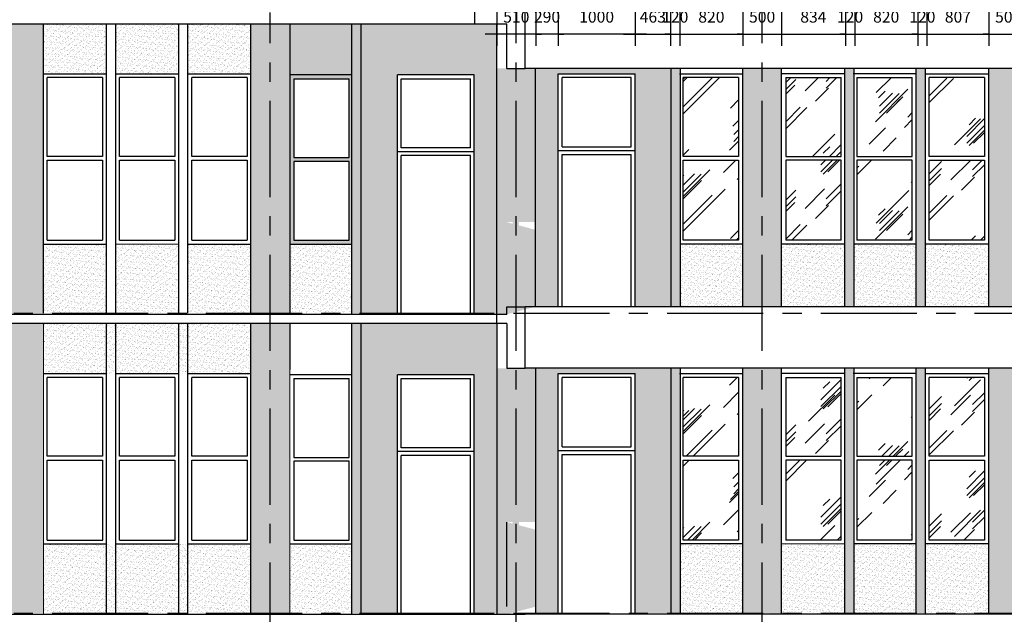
# Model space of a CAD drawing. Extents: x 5594612 to 6719620, y 267000 to 514200.
# Drawn here: x 6269952 to 6282760, y 325589 to 333321 of the extents above; entities that cross this region are included whole.
import ezdxf

# ---------------------------------------------------------------- set-up
doc = ezdxf.new("R2010")
doc.units = 0
doc.header["$LTSCALE"] = 1000
doc.header["$MEASUREMENT"] = 0
doc.linetypes.add('CENTER', pattern=[2, 1.25, -0.25, 0.25, -0.25])
doc.linetypes.add('DOTE', pattern=[2.42, 2, -0.2, 0.02, -0.2])
doc.layers.get('Defpoints').update_dxf_attribs({"linetype": 'CONTINUOUS'})
for name, color, linetype in [('DOTE', 1, 'DOTE'), ('HID1', 252, 'CONTINUOUS'), ('WALL', 7, 'CONTINUOUS'), ('WALLA', 2, 'CONTINUOUS'), ('XX', 15, 'CONTINUOUS'), ('可见线1', 2, 'CONTINUOUS'), ('可见线2', 2, 'CONTINUOUS')]:
    doc.layers.add(name, color=color, linetype=linetype)
doc.layers.add('PUB_HATCH', color=37, linetype='CONTINUOUS', lineweight=9)
doc.styles.add('Huarun_ziti', font='GBXWXT.shx', dxfattribs={"width": 0.7, "bigfont": 'GBHZFS.shx'})
doc.dimstyles.new('DIMN150', dxfattribs={"dimscale": 150, "dimtxt": 1, "dimasz": 0.5, "dimexe": 1, "dimexo": 0, "dimgap": 1, "dimtad": 1, "dimdec": 0, "dimzin": 0, "dimdsep": 46, "dimtxsty": 'Huarun_ziti', "dimblk": 'NONE', "dimcen": 0, "dimdle": 1, "dimclrt": 7, "dimazin": 0, "dimtfac": 1, "dimtdec": 0, "dimtix": 1, "dimtmove": 2, "dimatfit": 3, "dimfxl": 0, "dimtvp": 1, "dimtolj": 1, "dimtzin": 0, "dimarcsym": 0})
pattern_1 = [(142.5, (10569659.783, 455041.175), (1.88980074, 57.80471307), [0, -45.6, 0, -51, 0, -48.75]), (172.5, (10569659.78, 455041.175), (-53.0933012, 84.664382), [0, -24.6, 0, -41.1, 0, -15.75]), (212.5, (10569696.683, 455041.175), (-93.42425585, 0.1697716), [0, -15, 0, -54, 0, -70.5]), (222.5, (10569696.68, 455041.175), (-90.1837981, 26.330267), [0, -7.5, 0, -35.4, 0, -40.5])]
pattern_2 = [(45, (120, 60), (0, 1527.35065), [600, -360, 600, -360, 240, -523.28157]), (45, (90, 90), (0, 1527.35065), [480, -600, 360, -360, 420, -463.28157]), (45, (90, 180), (0, 1527.35065), [360, -720, 240, -360, 540, -463.28157]), (45, (180, 90), (0, 1527.35065), [360, -720, 300, -1303.2815]), (45, (270, 180), (0, 1527.35065), [180, -900, 120, -1483.2815]), (45, (120, 330), (0, 1527.35065), [120, -900, 120, -480, 300, -763.28157]), (45, (660, 240), (0, 1527.35065), [600, -900, 720, -475.28157]), (45, (660, 150), (0, 1527.35065), [840, -600, 900, -355.28157]), (45, (810, 270), (0, -1697.05627), [600, -840, 480, -763.28157]), (45, (720, 450), (0, 1527.35065), [300, -1200, 360, -823.28157]), (45, (900, 360), (0, 1527.35065), [240, -1200, 240, -1003.2815])]
pattern_3 = [(142.5, (10569659.783, 455041.175), (1.88980074, 57.80471307), [0, -45.6, 0, -51, 0, -48.75]), (172.5, (10569659.78, 455041.175), (-53.0933012, 84.664382), [0, -24.6, 0, -41.1, 0, -15.75]), (212.5, (10569696.683, 455041.175), (-93.42425585, 0.1697716), [0, -15, 0, -54, 0, -70.5]), (222.5, (10569696.68, 455041.175), (-90.1837981, 26.330267), [0, -7.5, 0, -35.4, 0, -40.5])]
pattern_4 = [(142.5, (10569659.783, 458941.175), (1.88980074, 57.80471307), [0, -45.6, 0, -51, 0, -48.75]), (172.5, (10569659.78, 458941.175), (-53.0933012, 84.664382), [0, -24.6, 0, -41.1, 0, -15.75]), (212.5, (10569696.683, 458941.175), (-93.42425585, 0.1697716), [0, -15, 0, -54, 0, -70.5]), (222.5, (10569696.68, 458941.175), (-90.1837981, 26.330267), [0, -7.5, 0, -35.4, 0, -40.5])]
pattern_5 = [(142.5, (10569659.783, 458941.175), (1.88980074, 57.80471307), [0, -45.6, 0, -51, 0, -48.75]), (172.5, (10569659.78, 458941.175), (-53.0933012, 84.664382), [0, -24.6, 0, -41.1, 0, -15.75]), (212.5, (10569696.683, 458941.175), (-93.42425585, 0.1697716), [0, -15, 0, -54, 0, -70.5]), (222.5, (10569696.68, 458941.175), (-90.1837981, 26.330267), [0, -7.5, 0, -35.4, 0, -40.5])]
pattern_6 = [(142.5, (10569659.783, 455041.175), (1.88980074, 57.80471307), [0, -45.6, 0, -51, 0, -48.75]), (172.5, (10569659.78, 455041.175), (-53.0933012, 84.664382), [0, -24.6, 0, -41.1, 0, -15.75]), (212.5, (10569696.683, 455041.175), (-93.42425585, 0.1697716), [0, -15, 0, -54, 0, -70.5]), (222.5, (10569696.68, 455041.175), (-90.1837981, 26.330267), [0, -7.5, 0, -35.4, 0, -40.5])]

# ---------------------------------------------------------------- blocks, each defined once
blk = doc.blocks.new('*D7857')
at = {"layer": 'Defpoints', "color": 0}
for p in [(6277957, 333489), (6278420, 333489), (6278420, 333133)]:
    blk.add_point(p, dxfattribs=at)
at = {"layer": 'PUB_HATCH', "color": 0, "lineweight": -2}
for p, q in [((6277957, 333489), (6277957, 332983)), ((6278420, 333489), (6278420, 332983)), ((6277807, 333133), (6278570, 333133)), ((6277957, 333133), (6277882, 333133)), ((6278420, 333133), (6278495, 333133))]:
    blk.add_line(p, q, dxfattribs=at)
at = {"layer": 'PUB_HATCH', "color": 7, "insert": (6278188, 333358), "char_height": 150, "attachment_point": 5, "style": 'Huarun_ziti'}
blk.add_mtext('\\A1;463', dxfattribs=at)
blk = doc.blocks.new('_None')
blk = doc.blocks.new('*D7858')
at = {"layer": 'Defpoints', "color": 0}
for p in [(6278420, 333489), (6278540, 333489), (6278540, 333133)]:
    blk.add_point(p, dxfattribs=at)
at = {"layer": 'PUB_HATCH', "color": 0, "lineweight": -2}
for p, q in [((6278420, 333489), (6278420, 332983)), ((6278540, 333489), (6278540, 332983)), ((6278270, 333133), (6278690, 333133)), ((6278420, 333133), (6278345, 333133)), ((6278540, 333133), (6278615, 333133))]:
    blk.add_line(p, q, dxfattribs=at)
at = {"layer": 'PUB_HATCH', "color": 7, "insert": (6278480, 333358), "char_height": 150, "attachment_point": 5, "style": 'Huarun_ziti'}
blk.add_mtext('\\A1;120', dxfattribs=at)
blk = doc.blocks.new('*D7859')
at = {"layer": 'Defpoints', "color": 0}
for p in [(6278540, 333489), (6279360, 333489), (6279360, 333133)]:
    blk.add_point(p, dxfattribs=at)
at = {"layer": 'PUB_HATCH', "color": 0, "lineweight": -2}
for p, q in [((6278540, 333489), (6278540, 332983)), ((6279360, 333489), (6279360, 332983)), ((6278390, 333133), (6279510, 333133))]:
    blk.add_line(p, q, dxfattribs=at)
at = {"layer": 'PUB_HATCH', "color": 7, "insert": (6278950, 333358), "char_height": 150, "attachment_point": 5, "style": 'Huarun_ziti'}
blk.add_mtext('\\A1;820', dxfattribs=at)
blk = doc.blocks.new('*D7860')
at = {"layer": 'Defpoints', "color": 0}
for p in [(6279360, 333489), (6279860, 333489), (6279860, 333133)]:
    blk.add_point(p, dxfattribs=at)
at = {"layer": 'PUB_HATCH', "color": 0, "lineweight": -2}
for p, q in [((6279360, 333489), (6279360, 332983)), ((6279860, 333489), (6279860, 332983)), ((6279210, 333133), (6280010, 333133)), ((6279360, 333133), (6279285, 333133)), ((6279860, 333133), (6279935, 333133))]:
    blk.add_line(p, q, dxfattribs=at)
at = {"layer": 'PUB_HATCH', "color": 7, "insert": (6279610, 333358), "char_height": 150, "attachment_point": 5, "style": 'Huarun_ziti'}
blk.add_mtext('\\A1;500', dxfattribs=at)
blk = doc.blocks.new('*D7861')
at = {"layer": 'Defpoints', "color": 0}
for p in [(6279860, 333489), (6280694, 333489), (6280694, 333133)]:
    blk.add_point(p, dxfattribs=at)
at = {"layer": 'PUB_HATCH', "color": 0, "lineweight": -2}
for p, q in [((6279860, 333489), (6279860, 332983)), ((6280694, 333489), (6280694, 332983)), ((6279710, 333133), (6280844, 333133))]:
    blk.add_line(p, q, dxfattribs=at)
at = {"layer": 'PUB_HATCH', "color": 7, "insert": (6280277, 333358), "char_height": 150, "attachment_point": 5, "style": 'Huarun_ziti'}
blk.add_mtext('\\A1;834', dxfattribs=at)
blk = doc.blocks.new('*D7862')
at = {"layer": 'Defpoints', "color": 0}
for p in [(6280694, 333489), (6280814, 333489), (6280814, 333133)]:
    blk.add_point(p, dxfattribs=at)
at = {"layer": 'PUB_HATCH', "color": 0, "lineweight": -2}
for p, q in [((6280694, 333489), (6280694, 332983)), ((6280814, 333489), (6280814, 332983)), ((6280544, 333133), (6280964, 333133)), ((6280694, 333133), (6280619, 333133)), ((6280814, 333133), (6280889, 333133))]:
    blk.add_line(p, q, dxfattribs=at)
at = {"layer": 'PUB_HATCH', "color": 7, "insert": (6280754, 333358), "char_height": 150, "attachment_point": 5, "style": 'Huarun_ziti'}
blk.add_mtext('\\A1;120', dxfattribs=at)
blk = doc.blocks.new('*D7863')
at = {"layer": 'Defpoints', "color": 0}
for p in [(6280814, 333489), (6281634, 333489), (6281634, 333133)]:
    blk.add_point(p, dxfattribs=at)
at = {"layer": 'PUB_HATCH', "color": 0, "lineweight": -2}
for p, q in [((6280814, 333489), (6280814, 332983)), ((6281634, 333489), (6281634, 332983)), ((6280664, 333133), (6281784, 333133))]:
    blk.add_line(p, q, dxfattribs=at)
at = {"layer": 'PUB_HATCH', "color": 7, "insert": (6281224, 333358), "char_height": 150, "attachment_point": 5, "style": 'Huarun_ziti'}
blk.add_mtext('\\A1;820', dxfattribs=at)
blk = doc.blocks.new('*D7864')
at = {"layer": 'Defpoints', "color": 0}
for p in [(6281634, 333489), (6281754, 333489), (6281754, 333133)]:
    blk.add_point(p, dxfattribs=at)
at = {"layer": 'PUB_HATCH', "color": 0, "lineweight": -2}
for p, q in [((6281634, 333489), (6281634, 332983)), ((6281754, 333489), (6281754, 332983)), ((6281484, 333133), (6281904, 333133)), ((6281634, 333133), (6281559, 333133)), ((6281754, 333133), (6281829, 333133))]:
    blk.add_line(p, q, dxfattribs=at)
at = {"layer": 'PUB_HATCH', "color": 7, "insert": (6281694, 333358), "char_height": 150, "attachment_point": 5, "style": 'Huarun_ziti'}
blk.add_mtext('\\A1;120', dxfattribs=at)
blk = doc.blocks.new('*D7865')
at = {"layer": 'Defpoints', "color": 0}
for p in [(6281754, 333489), (6282561, 333489), (6282561, 333133)]:
    blk.add_point(p, dxfattribs=at)
at = {"layer": 'PUB_HATCH', "color": 0, "lineweight": -2}
for p, q in [((6281754, 333489), (6281754, 332983)), ((6282561, 333489), (6282561, 332983)), ((6281604, 333133), (6282711, 333133))]:
    blk.add_line(p, q, dxfattribs=at)
at = {"layer": 'PUB_HATCH', "color": 7, "insert": (6282157, 333358), "char_height": 150, "attachment_point": 5, "style": 'Huarun_ziti'}
blk.add_mtext('\\A1;807', dxfattribs=at)
blk = doc.blocks.new('*D7866')
at = {"layer": 'Defpoints', "color": 0}
for p in [(6282561, 333489), (6283061, 333489), (6283061, 333133)]:
    blk.add_point(p, dxfattribs=at)
at = {"layer": 'PUB_HATCH', "color": 0, "lineweight": -2}
for p, q in [((6282561, 333489), (6282561, 332983)), ((6283061, 333489), (6283061, 332983)), ((6282411, 333133), (6283211, 333133)), ((6282561, 333133), (6282486, 333133)), ((6283061, 333133), (6283136, 333133))]:
    blk.add_line(p, q, dxfattribs=at)
at = {"layer": 'PUB_HATCH', "color": 7, "insert": (6282811, 333358), "char_height": 150, "attachment_point": 5, "style": 'Huarun_ziti'}
blk.add_mtext('\\A1;500', dxfattribs=at)
blk = doc.blocks.new('*D7916')
at = {"layer": 'Defpoints', "color": 0}
for p in [(6276957, 333489), (6277957, 333489), (6276957, 333133)]:
    blk.add_point(p, dxfattribs=at)
at = {"layer": 'PUB_HATCH', "color": 0, "lineweight": -2}
for p, q in [((6276957, 333489), (6276957, 332983)), ((6277957, 333489), (6277957, 332983)), ((6278107, 333133), (6276807, 333133))]:
    blk.add_line(p, q, dxfattribs=at)
at = {"layer": 'PUB_HATCH', "color": 7, "insert": (6277457, 333358), "char_height": 150, "attachment_point": 5, "style": 'Huarun_ziti'}
blk.add_mtext('\\A1;1000', dxfattribs=at)
blk = doc.blocks.new('*D7917')
at = {"layer": 'Defpoints', "color": 0}
for p in [(6276667, 333489), (6276957, 333489), (6276667, 333133)]:
    blk.add_point(p, dxfattribs=at)
at = {"layer": 'PUB_HATCH', "color": 0, "lineweight": -2}
for p, q in [((6276667, 333489), (6276667, 332983)), ((6276957, 333489), (6276957, 332983)), ((6277107, 333133), (6276517, 333133)), ((6276667, 333133), (6276592, 333133)), ((6276957, 333133), (6277032, 333133))]:
    blk.add_line(p, q, dxfattribs=at)
at = {"layer": 'PUB_HATCH', "color": 7, "insert": (6276812, 333358), "char_height": 150, "attachment_point": 5, "style": 'Huarun_ziti'}
blk.add_mtext('\\A1;290', dxfattribs=at)
blk = doc.blocks.new('*D7918')
at = {"layer": 'Defpoints', "color": 0}
for p in [(6276157, 333489), (6276667, 333489), (6276157, 333133)]:
    blk.add_point(p, dxfattribs=at)
at = {"layer": 'PUB_HATCH', "color": 0, "lineweight": -2}
for p, q in [((6276157, 333489), (6276157, 332983)), ((6276667, 333489), (6276667, 332983)), ((6276817, 333133), (6276007, 333133)), ((6276157, 333133), (6276082, 333133)), ((6276667, 333133), (6276742, 333133))]:
    blk.add_line(p, q, dxfattribs=at)
at = {"layer": 'PUB_HATCH', "color": 7, "insert": (6276412, 333358), "char_height": 150, "attachment_point": 5, "style": 'Huarun_ziti'}
blk.add_mtext('\\A1;510', dxfattribs=at)

msp = doc.modelspace()

# ---------------------------------------------------------------- hatches: boundary and pattern name
at = {"layer": 'PUB_HATCH'}
h = msp.add_hatch(dxfattribs=at)
h.set_pattern_fill('AR-SAND', color=256, style=0)
h.set_pattern_definition(pattern_4)
h.paths.add_polyline_path([(6269760.6, 329503.6), (6270260.6, 329503.6), (6270260.6, 333268.6), (6269760.6, 333268.6), (6269760.6, 329503.6)], is_closed=False)
h = msp.add_hatch(dxfattribs=at)
h.set_pattern_fill('AR-SAND', color=256, style=0)
h.set_pattern_definition(pattern_4)
h.paths.add_polyline_path([(6271080.6, 332618.6), (6271080.6, 333268.6), (6270260.6, 333268.6), (6270260.6, 332618.6), (6271080.6, 332618.6)], is_closed=False)
h = msp.add_hatch(dxfattribs=at)
h.set_pattern_fill('AR-SAND', color=256, style=0)
h.set_pattern_definition(pattern_4)
h.paths.add_polyline_path([(6272020.6, 332618.6), (6272020.6, 333268.6), (6271200.6, 333268.6), (6271200.6, 332618.6), (6272020.6, 332618.6)], is_closed=False)
h = msp.add_hatch(dxfattribs=at)
h.set_pattern_fill('AR-SAND', color=256, style=0)
h.set_pattern_definition(pattern_4)
h.paths.add_polyline_path([(6272960.6, 332618.6), (6272960.6, 333268.6), (6272140.6, 333268.6), (6272140.6, 332618.6), (6272960.6, 332618.6)], is_closed=False)
h = msp.add_hatch(dxfattribs=at)
h.set_pattern_fill('AR-SAND', color=256, style=0)
h.set_pattern_definition(pattern_4)
h.paths.add_polyline_path([(6273464.6, 333268.6), (6272960.6, 333268.6), (6272960.6, 329488.6), (6273464.6, 329503.6), (6273464.6, 332673.6), (6273464.6, 333268.6)], is_closed=False)
h = msp.add_hatch(dxfattribs=at)
h.set_pattern_fill('AR-SAND', color=256, style=0)
h.set_pattern_definition(pattern_5)
h.paths.add_polyline_path([(6273464.6, 332673.6), (6273464.6, 330403.6), (6274274.5, 330403.6), (6274274.5, 333268.6), (6273464.6, 333268.6), (6273464.6, 332673.6)], is_closed=False)
h.paths.add_polyline_path([(6274237.6, 332553.6), (6274237.6, 331528.6), (6273517.6, 331528.6), (6273517.6, 332553.6), (6274237.6, 332553.6)], is_closed=False, flags=16)
h.paths.add_polyline_path([(6273517.6, 331478.6), (6274237.6, 331478.6), (6274237.6, 330453.6), (6273517.6, 330453.6), (6273517.6, 331478.6)], is_closed=False, flags=16)
h = msp.add_hatch(dxfattribs=at)
h.set_pattern_fill('AR-SAND', color=256, style=0)
h.set_pattern_definition(pattern_4)
h.paths.add_polyline_path([(6274864.5, 329503.6), (6274864.5, 332603.6), (6275864.5, 332603.6), (6275864.5, 329503.6), (6276156.9, 329503.6), (6276156.9, 333268.6), (6274274.5, 333268.6), (6274274.5, 329503.6), (6274864.5, 329503.6)], is_closed=False)
h = msp.add_hatch(dxfattribs=at)
h.set_pattern_fill('AR-SAND', color=256, style=0)
h.set_pattern_definition(pattern_1)
h.paths.add_polyline_path([(6276160.2, 332688.6), (6276286.9, 332688.6), (6276526.9, 332688.6), (6276660.2, 332688.6), (6276660.2, 330688.6), (6276446.9, 330688.6), (6276446.9, 330458.6), (6276366.9, 330458.6), (6276366.9, 330688.6), (6276286.9, 330688.6), (6276660.2, 330588.6), (6276660.2, 329588.6), (6276286.9, 329488.6), (6276160.2, 329488.6), (6276160.2, 332688.6)], is_closed=False)
h = msp.add_hatch(dxfattribs=at)
h.set_pattern_fill('AR-SAND', color=256, style=0)
h.set_pattern_definition(pattern_3)
h.paths.add_polyline_path([(6276660.2, 329588.6), (6276956.8, 329588.6), (6276956.8, 332618.6), (6277956.8, 332618.6), (6277956.8, 329588.6), (6278426.8, 329588.6), (6278426.8, 332687.9), (6276660.2, 332688.5), (6276660.2, 329588.6)], is_closed=False)
h = msp.add_hatch(dxfattribs=at)
h.set_pattern_fill('AR-SAND', color=256, style=0)
h.set_pattern_definition(pattern_1)
h.paths.add_polyline_path([(6278546.8, 332688.6), (6278426.8, 332688.6), (6278426.8, 329588.6), (6278546.8, 329588.6), (6278546.8, 332688.6)], is_closed=False)
h = msp.add_hatch(dxfattribs=at)
h.set_pattern_fill('AR-SAND', color=256, style=0)
h.set_pattern_definition(pattern_1)
h.paths.add_polyline_path([(6279860.2, 332688.6), (6279860.2, 329588.6), (6279703.6, 329588.6), (6279710.2, 329588.6), (6279510.2, 329588.6), (6279503.6, 329588.6), (6279360.2, 329588.6), (6279360.2, 332688.6), (6279860.2, 332688.6)], is_closed=False)
h = msp.add_hatch(dxfattribs=at)
h.set_pattern_fill('AR-SAND', color=256, style=0)
h.set_pattern_definition(pattern_1)
h.paths.add_polyline_path([(6280806.8, 332688.6), (6280686.8, 332688.6), (6280686.8, 329588.6), (6280806.8, 329588.6), (6280806.8, 332688.6)], is_closed=False)
h = msp.add_hatch(dxfattribs=at)
h.set_pattern_fill('AR-SAND', color=256, style=0)
h.set_pattern_definition(pattern_1)
h.paths.add_polyline_path([(6281733.6, 332688.6), (6281613.6, 332688.6), (6281613.6, 329588.6), (6281733.6, 329588.6), (6281733.6, 332688.6)], is_closed=False)
h = msp.add_hatch(dxfattribs=at)
h.set_pattern_fill('AR-SAND', color=256, style=0)
h.set_pattern_definition(pattern_1)
h.paths.add_polyline_path([(6283060.2, 332688.6), (6283060.2, 329588.6), (6282903.6, 329588.6), (6282910.2, 329588.6), (6282710.2, 329588.6), (6282703.6, 329588.6), (6282560.2, 329588.6), (6282560.2, 332688.6), (6283060.2, 332688.6)], is_closed=False)
h = msp.add_hatch(dxfattribs=at)
h.set_pattern_fill('玻璃2', color=251, scale=100)
h.set_pattern_definition(pattern_2)
h.paths.add_polyline_path([(6278583.6, 331543.6), (6279303.6, 331543.6), (6279303.6, 332568.6), (6278583.6, 332568.6), (6278583.6, 331543.6)], is_closed=False)
h = msp.add_hatch(dxfattribs=at)
h.set_pattern_fill('玻璃2', color=251, scale=100)
h.set_pattern_definition(pattern_2)
h.paths.add_polyline_path([(6280636.8, 331543.6), (6280636.8, 332568.6), (6279916.8, 332568.6), (6279916.8, 331543.6), (6280636.8, 331543.6)], is_closed=False)
h = msp.add_hatch(dxfattribs=at)
h.set_pattern_fill('玻璃2', color=251, scale=100)
h.set_pattern_definition(pattern_2)
h.paths.add_polyline_path([(6280843.6, 331543.6), (6281563.6, 331543.6), (6281563.6, 332568.6), (6280843.6, 332568.6), (6280843.6, 331543.6)], is_closed=False)
h = msp.add_hatch(dxfattribs=at)
h.set_pattern_fill('玻璃2', color=251, scale=100)
h.set_pattern_definition(pattern_2)
h.paths.add_polyline_path([(6281783.6, 331543.6), (6282503.6, 331543.6), (6282503.6, 332568.6), (6281783.6, 332568.6), (6281783.6, 331543.6)], is_closed=False)
h = msp.add_hatch(dxfattribs=at)
h.set_pattern_fill('玻璃2', color=251, scale=100)
h.set_pattern_definition(pattern_2)
h.paths.add_polyline_path([(6279303.6, 330453.6), (6279303.6, 331493.6), (6278583.6, 331493.6), (6278583.6, 330453.6), (6279303.6, 330453.6)], is_closed=False)
h = msp.add_hatch(dxfattribs=at)
h.set_pattern_fill('玻璃2', color=251, scale=100)
h.set_pattern_definition(pattern_2)
h.paths.add_polyline_path([(6279916.8, 330453.6), (6280636.8, 330453.6), (6280636.8, 331493.6), (6279916.8, 331493.6), (6279916.8, 330453.6)], is_closed=False)
h = msp.add_hatch(dxfattribs=at)
h.set_pattern_fill('玻璃2', color=251, scale=100)
h.set_pattern_definition(pattern_2)
h.paths.add_polyline_path([(6280843.6, 331493.6), (6280843.6, 330453.6), (6281563.6, 330453.6), (6281563.6, 331493.6), (6280843.6, 331493.6)], is_closed=False)
h = msp.add_hatch(dxfattribs=at)
h.set_pattern_fill('玻璃2', color=251, scale=100)
h.set_pattern_definition(pattern_2)
h.paths.add_polyline_path([(6281783.6, 331493.6), (6281783.6, 330453.6), (6282503.6, 330453.6), (6282503.6, 331493.6), (6281783.6, 331493.6)], is_closed=False)
h = msp.add_hatch(dxfattribs=at)
h.set_pattern_fill('AR-SAND', color=256, style=0)
h.set_pattern_definition(pattern_5)
h.paths.add_polyline_path([(6271080.6, 329503.6), (6271080.6, 330401.1), (6270260.6, 330403.6), (6270260.6, 329503.6), (6271080.6, 329503.6)], is_closed=False)
h = msp.add_hatch(dxfattribs=at)
h.set_pattern_fill('AR-SAND', color=256, style=0)
h.set_pattern_definition(pattern_5)
h.paths.add_polyline_path([(6271200.6, 329503.6), (6272020.6, 329503.6), (6272020.6, 330407.1), (6271200.6, 330403.6), (6271200.6, 329503.6)], is_closed=False)
h = msp.add_hatch(dxfattribs=at)
h.set_pattern_fill('AR-SAND', color=256, style=0)
h.set_pattern_definition(pattern_5)
h.paths.add_polyline_path([(6272140.6, 329503.6), (6272960.6, 329503.6), (6272960.6, 330403.6), (6272140.6, 330403.6), (6272140.6, 329503.6)], is_closed=False)
h = msp.add_hatch(dxfattribs=at)
h.set_pattern_fill('AR-SAND', color=256, style=0)
h.set_pattern_definition(pattern_4)
h.paths.add_polyline_path([(6273464.6, 330403.6), (6273464.6, 329503.6), (6274274.5, 329503.6), (6274274.5, 330403.6), (6273464.6, 330403.6)], is_closed=False)
h = msp.add_hatch(dxfattribs=at)
h.set_pattern_fill('AR-SAND', color=256, style=0)
h.set_pattern_definition(pattern_3)
h.paths.add_polyline_path([(6278546.8, 329588.6), (6279360.2, 329588.6), (6279360.2, 330403.6), (6278546.8, 330403.6), (6278546.8, 329588.6)], is_closed=False)
h = msp.add_hatch(dxfattribs=at)
h.set_pattern_fill('AR-SAND', color=256, style=0)
h.set_pattern_definition(pattern_3)
h.paths.add_polyline_path([(6280686.8, 329588.6), (6280686.8, 330403.6), (6279860.2, 330403.6), (6279860.2, 329588.6), (6280686.8, 329588.6)], is_closed=False)
h = msp.add_hatch(dxfattribs=at)
h.set_pattern_fill('AR-SAND', color=256, style=0)
h.set_pattern_definition(pattern_3)
h.paths.add_polyline_path([(6280806.8, 329588.6), (6281613.6, 329588.6), (6281613.6, 330403.6), (6280806.8, 330403.6), (6280806.8, 329588.6)], is_closed=False)
h = msp.add_hatch(dxfattribs=at)
h.set_pattern_fill('AR-SAND', color=256, style=0)
h.set_pattern_definition(pattern_3)
h.paths.add_polyline_path([(6281733.6, 329588.6), (6282560.2, 329588.6), (6282560.2, 330403.6), (6281733.6, 330403.6), (6281733.6, 329588.6)], is_closed=False)
h = msp.add_hatch(dxfattribs=at)
h.set_pattern_fill('AR-SAND', color=256, style=0)
h.set_pattern_definition(pattern_3)
h.paths.add_polyline_path([(6269760.6, 325603.6), (6270260.6, 325603.6), (6270260.6, 329368.6), (6269760.6, 329368.6), (6269760.6, 325603.6)], is_closed=False)
h = msp.add_hatch(dxfattribs=at)
h.set_pattern_fill('AR-SAND', color=256, style=0)
h.set_pattern_definition(pattern_3)
h.paths.add_polyline_path([(6271200.6, 328718.6), (6271200.6, 329368.6), (6270260.6, 329368.6), (6270260.6, 328718.6), (6271080.6, 328718.6)], is_closed=False)
h = msp.add_hatch(dxfattribs=at)
h.set_pattern_fill('AR-SAND', color=256, style=0)
h.set_pattern_definition(pattern_3)
h.paths.add_polyline_path([(6272140.6, 328718.6), (6272140.6, 329368.6), (6271200.6, 329368.6), (6271200.6, 328718.6), (6272020.6, 328718.6)], is_closed=False)
h = msp.add_hatch(dxfattribs=at)
h.set_pattern_fill('AR-SAND', color=256, style=0)
h.set_pattern_definition(pattern_3)
h.paths.add_polyline_path([(6272960.6, 328718.6), (6272960.6, 329368.6), (6272140.6, 329368.6), (6272140.6, 328718.6), (6272960.6, 328718.6)], is_closed=False)
h = msp.add_hatch(dxfattribs=at)
h.set_pattern_fill('AR-SAND', color=256, style=0)
h.set_pattern_definition(pattern_3)
h.paths.add_polyline_path([(6273464.6, 329368.6), (6272960.6, 329368.6), (6272960.6, 325588.6), (6273464.6, 325603.6), (6273464.6, 328773.6), (6273464.6, 329368.6)], is_closed=False)
h = msp.add_hatch(dxfattribs=at)
h.set_pattern_fill('AR-SAND', color=256, style=0)
h.set_pattern_definition(pattern_3)
h.paths.add_polyline_path([(6274864.5, 325603.6), (6274864.5, 328703.6), (6275864.5, 328703.6), (6275864.5, 325603.6), (6276156.9, 325603.6), (6276156.9, 329368.6), (6274274.5, 329368.6), (6274274.5, 325603.6), (6274864.5, 325603.6)], is_closed=False)
h = msp.add_hatch(dxfattribs=at)
h.set_pattern_fill('AR-SAND', color=256, style=0)
h.set_pattern_definition(pattern_1)
h.paths.add_polyline_path([(6276160.2, 328788.6), (6276286.9, 328788.6), (6276526.9, 328788.6), (6276660.2, 328788.6), (6276660.2, 326788.6), (6276446.9, 326788.6), (6276446.9, 326558.6), (6276366.9, 326558.6), (6276366.9, 326788.6), (6276286.9, 326788.6), (6276666.8, 326688.6), (6276666.8, 325688.6), (6276286.9, 325588.6), (6276160.2, 325588.6), (6276160.2, 328788.6)], is_closed=False)
h = msp.add_hatch(dxfattribs=at)
h.set_pattern_fill('AR-SAND', color=256, style=0)
h.set_pattern_definition(pattern_3)
h.paths.add_polyline_path([(6276666.8, 325603.6), (6276956.8, 325603.6), (6276956.8, 328718.6), (6277956.8, 328718.6), (6277956.8, 325603.6), (6278426.8, 325603.6), (6278426.8, 328788.6), (6276666.8, 328788.6), (6276666.8, 325603.6)], is_closed=False)
h = msp.add_hatch(dxfattribs=at)
h.set_pattern_fill('AR-SAND', color=256, style=0)
h.set_pattern_definition(pattern_1)
h.paths.add_polyline_path([(6278546.8, 328788.6), (6278426.8, 328788.6), (6278426.8, 325603.6), (6278546.8, 325603.6), (6278546.8, 328788.6)], is_closed=False)
h = msp.add_hatch(dxfattribs=at)
h.set_pattern_fill('玻璃2', color=251, scale=100)
h.set_pattern_definition(pattern_2)
h.paths.add_polyline_path([(6278583.6, 328668.6), (6278583.6, 327643.6), (6279303.6, 327643.6), (6279303.6, 328668.6), (6278583.6, 328668.6)], is_closed=False)
h = msp.add_hatch(dxfattribs=at)
h.set_pattern_fill('AR-SAND', color=256, style=0)
h.set_pattern_definition(pattern_1)
h.paths.add_polyline_path([(6279860.2, 328788.6), (6279860.2, 325588.6), (6279703.6, 325588.6), (6279703.6, 325603.6), (6279503.6, 325603.6), (6279503.6, 325603.6), (6279360.2, 325603.6), (6279360.2, 328788.6), (6279860.2, 328788.6)], is_closed=False)
h = msp.add_hatch(dxfattribs=at)
h.set_pattern_fill('玻璃2', color=251, scale=100)
h.set_pattern_definition(pattern_2)
h.paths.add_polyline_path([(6280636.8, 327643.6), (6280636.8, 328668.6), (6279916.8, 328668.6), (6279916.8, 327643.6), (6280636.8, 327643.6)], is_closed=False)
h = msp.add_hatch(dxfattribs=at)
h.set_pattern_fill('AR-SAND', color=256, style=0)
h.set_pattern_definition(pattern_1)
h.paths.add_polyline_path([(6280806.8, 328788.6), (6280686.8, 328788.6), (6280686.8, 325603.6), (6280806.8, 325603.6), (6280806.8, 328788.6)], is_closed=False)
h = msp.add_hatch(dxfattribs=at)
h.set_pattern_fill('玻璃2', color=251, scale=100)
h.set_pattern_definition(pattern_2)
h.paths.add_polyline_path([(6281563.6, 327643.6), (6281563.6, 328668.6), (6280843.6, 328668.6), (6280843.6, 327643.6), (6281563.6, 327643.6)], is_closed=False)
h = msp.add_hatch(dxfattribs=at)
h.set_pattern_fill('AR-SAND', color=256, style=0)
h.set_pattern_definition(pattern_1)
h.paths.add_polyline_path([(6281733.6, 328788.6), (6281613.6, 328788.6), (6281613.6, 325603.6), (6281733.6, 325603.6), (6281733.6, 328788.6)], is_closed=False)
h = msp.add_hatch(dxfattribs=at)
h.set_pattern_fill('玻璃2', color=251, scale=100)
h.set_pattern_definition(pattern_2)
h.paths.add_polyline_path([(6281783.6, 328668.6), (6281783.6, 327643.6), (6282503.6, 327643.6), (6282503.6, 328668.6), (6281783.6, 328668.6)], is_closed=False)
h = msp.add_hatch(dxfattribs=at)
h.set_pattern_fill('AR-SAND', color=256, style=0)
h.set_pattern_definition(pattern_1)
h.paths.add_polyline_path([(6283060.2, 328788.6), (6283060.2, 325603.6), (6282903.6, 325603.6), (6282910.2, 325603.6), (6282710.2, 325603.6), (6282703.6, 325603.6), (6282560.2, 325603.6), (6282560.2, 328788.6), (6283060.2, 328788.6)], is_closed=False)
h = msp.add_hatch(dxfattribs=at)
h.set_pattern_fill('玻璃2', color=251, scale=100)
h.set_pattern_definition(pattern_2)
h.paths.add_polyline_path([(6278583.6, 326553.6), (6279303.6, 326553.6), (6279303.6, 327593.6), (6278583.6, 327593.6), (6278583.6, 326553.6)], is_closed=False)
h = msp.add_hatch(dxfattribs=at)
h.set_pattern_fill('玻璃2', color=251, scale=100)
h.set_pattern_definition(pattern_2)
h.paths.add_polyline_path([(6280636.8, 327593.6), (6279916.8, 327593.6), (6279916.8, 326553.6), (6280636.8, 326553.6), (6280636.8, 327593.6)], is_closed=False)
h = msp.add_hatch(dxfattribs=at)
h.set_pattern_fill('玻璃2', color=251, scale=100)
h.set_pattern_definition(pattern_2)
h.paths.add_polyline_path([(6280843.6, 326553.6), (6281563.6, 326553.6), (6281563.6, 327593.6), (6280843.6, 327593.6), (6280843.6, 326553.6)], is_closed=False)
h = msp.add_hatch(dxfattribs=at)
h.set_pattern_fill('玻璃2', color=251, scale=100)
h.set_pattern_definition(pattern_2)
h.paths.add_polyline_path([(6281783.6, 326553.6), (6282503.6, 326553.6), (6282503.6, 327593.6), (6281783.6, 327593.6), (6281783.6, 326553.6)], is_closed=False)
h = msp.add_hatch(dxfattribs=at)
h.set_pattern_fill('AR-SAND', color=256, style=0)
h.set_pattern_definition(pattern_6)
h.paths.add_polyline_path([(6271080.6, 325603.6), (6271080.6, 326503.6), (6270260.6, 326503.6), (6270260.6, 325603.6), (6271080.6, 325603.6)], is_closed=False)
h = msp.add_hatch(dxfattribs=at)
h.set_pattern_fill('AR-SAND', color=256, style=0)
h.set_pattern_definition(pattern_6)
h.paths.add_polyline_path([(6272020.6, 325603.6), (6272020.6, 326503.6), (6271080.6, 326503.6), (6271080.6, 325603.6), (6272020.6, 325603.6)], is_closed=False)
h = msp.add_hatch(dxfattribs=at)
h.set_pattern_fill('AR-SAND', color=256, style=0)
h.set_pattern_definition(pattern_6)
h.paths.add_polyline_path([(6272960.6, 325603.6), (6272960.6, 326503.6), (6272020.6, 326503.6), (6272020.6, 325603.6), (6272960.6, 325603.6)], is_closed=False)
h = msp.add_hatch(dxfattribs=at)
h.set_pattern_fill('AR-SAND', color=256, style=0)
h.set_pattern_definition(pattern_6)
h.paths.add_polyline_path([(6273464.6, 326503.6), (6273464.6, 325603.6), (6274274.5, 325603.6), (6274274.5, 326503.6), (6273464.6, 326503.6)], is_closed=False)
h = msp.add_hatch(dxfattribs=at)
h.set_pattern_fill('AR-SAND', color=256, style=0)
h.set_pattern_definition(pattern_3)
h.paths.add_polyline_path([(6278546.8, 326503.6), (6278546.8, 325603.6), (6279360.2, 325603.6), (6279360.2, 326503.6), (6278546.8, 326503.6)], is_closed=False)
h = msp.add_hatch(dxfattribs=at)
h.set_pattern_fill('AR-SAND', color=256, style=0)
h.set_pattern_definition(pattern_3)
h.paths.add_polyline_path([(6280686.8, 326503.6), (6279860.2, 326500.3), (6279860.2, 325603.6), (6280686.8, 325603.6), (6280686.8, 326503.6)], is_closed=False)
h = msp.add_hatch(dxfattribs=at)
h.set_pattern_fill('AR-SAND', color=256, style=0)
h.set_pattern_definition(pattern_3)
h.paths.add_polyline_path([(6281613.6, 325603.6), (6281613.6, 326503.6), (6280806.8, 326503.6), (6280806.8, 325603.6), (6281613.6, 325603.6)], is_closed=False)
h = msp.add_hatch(dxfattribs=at)
h.set_pattern_fill('AR-SAND', color=256, style=0)
h.set_pattern_definition(pattern_3)
h.paths.add_polyline_path([(6281733.6, 326503.6), (6281733.6, 325603.6), (6282560.2, 325603.6), (6282560.2, 326503.6), (6281733.6, 326503.6)], is_closed=False)

# ---------------------------------------------------------------- linework, layer by layer
at = {"layer": 'DOTE', "linetype": 'CENTER'}
for p, q in [((6279610.2, 315014), (6279610.2, 334351.2)), ((6273210.2, 315014), (6273210.2, 333415.2)), ((6276410.2, 315014), (6276410.2, 333488.6)), ((6258374.4, 329503.6), (6332839.4, 329503.6)), ((6258374.4, 325603.6), (6332839.4, 325603.6))]:
    msp.add_line(p, q, dxfattribs=at)
at = {"layer": 'HID1', "linetype": 'Continuous'}
msp.add_line((6276286.9, 325688.6), (6276286.9, 326788.6), dxfattribs=at)
at = {"layer": 'PUB_HATCH', "color": 2}
msp.add_line((6270260.6, 325588.6), (6270260.6, 329368.6), dxfattribs=at)
at = {"layer": 'PUB_HATCH'}
msp.add_line((6273464.6, 328773.6), (6273464.6, 325588.6), dxfattribs=at)
at = {"layer": 'WALL'}
for p, q in [((6276526.9, 332688.6), (6276526.9, 333488.6)), ((6266160.6, 333268.6), (6276286.9, 333268.6)), ((6276286.9, 332688.6), (6276286.9, 333268.6)), ((6276286.9, 332688.6), (6276526.9, 332688.6)), ((6276286.9, 329488.6), (6276286.9, 329588.6)), ((6276286.9, 329588.6), (6276526.9, 329588.6)), ((6276526.9, 328788.6), (6276526.9, 329588.6)), ((6276286.9, 329488.6), (6266160.6, 329488.6)), ((6276286.9, 329368.6), (6266160.6, 329368.6)), ((6273464.6, 329368.6), (6273464.6, 328773.6)), ((6276286.9, 329368.6), (6276286.9, 328788.6)), ((6276286.9, 328788.6), (6276526.9, 328788.6)), ((6276286.9, 328788.6), (6276526.9, 328788.6)), ((6266160.6, 325588.6), (6276286.9, 325588.6)), ((6276286.9, 325588.6), (6276526.9, 325588.6))]:
    msp.add_line(p, q, dxfattribs=at)
at = {"layer": 'WALLA'}
for p, q in [((6270260.6, 332618.6), (6271080.6, 332618.6)), ((6271200.6, 332618.6), (6272020.6, 332618.6)), ((6272140.6, 332618.6), (6272960.6, 332618.6)), ((6278533.6, 332618.6), (6279353.6, 332618.6)), ((6280686.8, 332618.6), (6279866.8, 332618.6)), ((6281613.6, 332618.6), (6280793.6, 332618.6)), ((6281733.6, 332618.6), (6282553.6, 332618.6)), ((6270260.6, 328718.6), (6271080.6, 328718.6)), ((6271200.6, 328718.6), (6272020.6, 328718.6)), ((6272140.6, 328718.6), (6272960.6, 328718.6)), ((6278533.6, 328718.6), (6279353.6, 328718.6)), ((6280686.8, 328718.6), (6279866.8, 328718.6)), ((6281613.6, 328718.6), (6280793.6, 328718.6)), ((6281733.6, 328718.6), (6282553.6, 328718.6))]:
    msp.add_line(p, q, dxfattribs=at)
at = {"layer": 'XX'}
for p, q in [((6270310.6, 331543.6), (6270310.6, 332568.6)), ((6271030.6, 332568.6), (6270310.6, 332568.6)), ((6271030.6, 332568.6), (6271030.6, 331543.6)), ((6271250.6, 331543.6), (6271250.6, 332568.6)), ((6271970.6, 332568.6), (6271250.6, 332568.6)), ((6271970.6, 332568.6), (6271970.6, 331543.6)), ((6272190.6, 331543.6), (6272190.6, 332568.6)), ((6272910.6, 332568.6), (6272190.6, 332568.6)), ((6272910.6, 332568.6), (6272910.6, 331543.6)), ((6273517.6, 332553.6), (6273517.6, 331528.6)), ((6273517.6, 332553.6), (6274237.6, 332553.6)), ((6274237.6, 331528.6), (6274237.6, 332553.6)), ((6274914.5, 331653.6), (6274914.5, 332554)), ((6274914.5, 332554), (6275814.5, 332554)), ((6275814.5, 331653.6), (6275814.5, 332554)), ((6277006.8, 331668.6), (6277006.8, 332569)), ((6277906.8, 332569), (6277006.8, 332569)), ((6277906.8, 331668.6), (6277906.8, 332569)), ((6278583.6, 331543.6), (6278583.6, 332568.6)), ((6279303.6, 332568.6), (6278583.6, 332568.6)), ((6279303.6, 332568.6), (6279303.6, 331543.6)), ((6279916.8, 332568.6), (6279916.8, 331543.6)), ((6279916.8, 332568.6), (6280636.8, 332568.6)), ((6280636.8, 331543.6), (6280636.8, 332568.6)), ((6280843.6, 332568.6), (6280843.6, 331543.6)), ((6280843.6, 332568.6), (6281563.6, 332568.6)), ((6281563.6, 331543.6), (6281563.6, 332568.6)), ((6281783.6, 331543.6), (6281783.6, 332568.6)), ((6282503.6, 332568.6), (6281783.6, 332568.6)), ((6282503.6, 332568.6), (6282503.6, 331543.6)), ((6275814.5, 331653.6), (6274914.5, 331653.6)), ((6276956.8, 331618.6), (6277956.8, 331618.6)), ((6277006.8, 331668.6), (6277906.8, 331668.6)), ((6271030.6, 331543.6), (6270310.6, 331543.6)), ((6270310.6, 331493.6), (6271030.6, 331493.6)), ((6270310.6, 330453.6), (6270310.6, 331493.6)), ((6271030.6, 331493.6), (6271030.6, 330453.6)), ((6271970.6, 331543.6), (6271250.6, 331543.6)), ((6271250.6, 331493.6), (6271970.6, 331493.6)), ((6271250.6, 330453.6), (6271250.6, 331493.6)), ((6271970.6, 331493.6), (6271970.6, 330453.6)), ((6272910.6, 331543.6), (6272190.6, 331543.6)), ((6272190.6, 331493.6), (6272910.6, 331493.6)), ((6272190.6, 330453.6), (6272190.6, 331493.6)), ((6272910.6, 331493.6), (6272910.6, 330453.6)), ((6273517.6, 331528.6), (6274237.6, 331528.6)), ((6275864.5, 331603.6), (6274864.5, 331603.6)), ((6275814.5, 331553.6), (6274914.5, 331553.6)), ((6274914.5, 329503.6), (6274914.5, 331553.6)), ((6275814.5, 329503.6), (6275814.5, 331553.6)), ((6277006.8, 331568.6), (6277906.8, 331568.6)), ((6277006.8, 329588.6), (6277006.8, 331568.6)), ((6277906.8, 329588.6), (6277906.8, 331568.6)), ((6279303.6, 331543.6), (6278583.6, 331543.6)), ((6278583.6, 331493.6), (6279303.6, 331493.6)), ((6278583.6, 330453.6), (6278583.6, 331493.6)), ((6279303.6, 331493.6), (6279303.6, 330453.6)), ((6279916.8, 331543.6), (6280636.8, 331543.6)), ((6280636.8, 331493.6), (6279916.8, 331493.6)), ((6279916.8, 331493.6), (6279916.8, 330453.6)), ((6280636.8, 330453.6), (6280636.8, 331493.6)), ((6280843.6, 331543.6), (6281563.6, 331543.6)), ((6281563.6, 331493.6), (6280843.6, 331493.6)), ((6280843.6, 331493.6), (6280843.6, 330453.6)), ((6281563.6, 330453.6), (6281563.6, 331493.6)), ((6282503.6, 331543.6), (6281783.6, 331543.6)), ((6281783.6, 331493.6), (6282503.6, 331493.6)), ((6281783.6, 330453.6), (6281783.6, 331493.6)), ((6282503.6, 331493.6), (6282503.6, 330453.6)), ((6274237.6, 331478.6), (6273517.6, 331478.6)), ((6273517.6, 331478.6), (6273517.6, 330453.6)), ((6274237.6, 330453.6), (6274237.6, 331478.6)), ((6270310.6, 330453.6), (6271030.6, 330453.6)), ((6271250.6, 330453.6), (6271970.6, 330453.6)), ((6272190.6, 330453.6), (6272910.6, 330453.6)), ((6273517.6, 330453.6), (6274237.6, 330453.6)), ((6279303.6, 330453.6), (6278583.6, 330453.6)), ((6280636.8, 330453.6), (6279916.8, 330453.6)), ((6281563.6, 330453.6), (6280843.6, 330453.6)), ((6282503.6, 330453.6), (6281783.6, 330453.6)), ((6270310.6, 327643.6), (6270310.6, 328668.6)), ((6271030.6, 328668.6), (6270310.6, 328668.6)), ((6271030.6, 328668.6), (6271030.6, 327643.6)), ((6271250.6, 327643.6), (6271250.6, 328668.6)), ((6271970.6, 328668.6), (6271250.6, 328668.6)), ((6271970.6, 328668.6), (6271970.6, 327643.6)), ((6272190.6, 327643.6), (6272190.6, 328668.6)), ((6272910.6, 328668.6), (6272190.6, 328668.6)), ((6272910.6, 328668.6), (6272910.6, 327643.6)), ((6277006.8, 327768.6), (6277006.8, 328669)), ((6277906.8, 328669), (6277006.8, 328669)), ((6277906.8, 327768.6), (6277906.8, 328669)), ((6278583.6, 327643.6), (6278583.6, 328668.6)), ((6279303.6, 328668.6), (6278583.6, 328668.6)), ((6279303.6, 328668.6), (6279303.6, 327643.6)), ((6279916.8, 328668.6), (6279916.8, 327643.6)), ((6279916.8, 328668.6), (6280636.8, 328668.6)), ((6280636.8, 327643.6), (6280636.8, 328668.6)), ((6280843.6, 328668.6), (6280843.6, 327643.6)), ((6280843.6, 328668.6), (6281563.6, 328668.6)), ((6281563.6, 327643.6), (6281563.6, 328668.6)), ((6281783.6, 327643.6), (6281783.6, 328668.6)), ((6282503.6, 328668.6), (6281783.6, 328668.6)), ((6282503.6, 328668.6), (6282503.6, 327643.6)), ((6273517.6, 328653.6), (6273517.6, 327628.6)), ((6273517.6, 328653.6), (6274237.6, 328653.6)), ((6274237.6, 327628.6), (6274237.6, 328653.6)), ((6274914.5, 327753.6), (6274914.5, 328654)), ((6274914.5, 328654), (6275814.5, 328654)), ((6275814.5, 327753.6), (6275814.5, 328654)), ((6271030.6, 327643.6), (6270310.6, 327643.6)), ((6271970.6, 327643.6), (6271250.6, 327643.6)), ((6272910.6, 327643.6), (6272190.6, 327643.6)), ((6275864.5, 327703.6), (6274864.5, 327703.6)), ((6275814.5, 327753.6), (6274914.5, 327753.6)), ((6275814.5, 327653.6), (6274914.5, 327653.6)), ((6274914.5, 325603.6), (6274914.5, 327653.6)), ((6275814.5, 325603.6), (6275814.5, 327653.6)), ((6276956.8, 327718.6), (6277956.8, 327718.6)), ((6277006.8, 327768.6), (6277906.8, 327768.6)), ((6277006.8, 327668.6), (6277906.8, 327668.6)), ((6277006.8, 325603.6), (6277006.8, 327668.6)), ((6277906.8, 325603.6), (6277906.8, 327668.6)), ((6279303.6, 327643.6), (6278583.6, 327643.6)), ((6279916.8, 327643.6), (6280636.8, 327643.6)), ((6280843.6, 327643.6), (6281563.6, 327643.6)), ((6282503.6, 327643.6), (6281783.6, 327643.6)), ((6270310.6, 327593.6), (6271030.6, 327593.6)), ((6270310.6, 326553.6), (6270310.6, 327593.6)), ((6271030.6, 327593.6), (6271030.6, 326553.6)), ((6271250.6, 327593.6), (6271970.6, 327593.6)), ((6271250.6, 326553.6), (6271250.6, 327593.6)), ((6271970.6, 327593.6), (6271970.6, 326553.6)), ((6272190.6, 327593.6), (6272910.6, 327593.6)), ((6272190.6, 326553.6), (6272190.6, 327593.6)), ((6272910.6, 327593.6), (6272910.6, 326553.6)), ((6273517.6, 327628.6), (6274237.6, 327628.6)), ((6274237.6, 327578.6), (6273517.6, 327578.6)), ((6273517.6, 327578.6), (6273517.6, 326553.6)), ((6274237.6, 326553.6), (6274237.6, 327578.6)), ((6278583.6, 327593.6), (6279303.6, 327593.6)), ((6278583.6, 326553.6), (6278583.6, 327593.6)), ((6279303.6, 327593.6), (6279303.6, 326553.6)), ((6280636.8, 327593.6), (6279916.8, 327593.6)), ((6279916.8, 327593.6), (6279916.8, 326553.6)), ((6280636.8, 326553.6), (6280636.8, 327593.6)), ((6281563.6, 327593.6), (6280843.6, 327593.6)), ((6280843.6, 327593.6), (6280843.6, 326553.6)), ((6281563.6, 326553.6), (6281563.6, 327593.6)), ((6281783.6, 327593.6), (6282503.6, 327593.6)), ((6281783.6, 326553.6), (6281783.6, 327593.6)), ((6282503.6, 327593.6), (6282503.6, 326553.6)), ((6270310.6, 326553.6), (6271033.7, 326553.6)), ((6271250.6, 326553.6), (6271973.7, 326553.6)), ((6272190.6, 326553.6), (6272913.7, 326553.6)), ((6273517.6, 326553.6), (6274237.6, 326553.6)), ((6279303.6, 326553.6), (6278583.6, 326553.6)), ((6280636.8, 326553.6), (6279916.8, 326553.6)), ((6281563.6, 326553.6), (6280843.6, 326553.6)), ((6282503.6, 326553.6), (6281783.6, 326553.6))]:
    msp.add_line(p, q, dxfattribs=at)
at = {"layer": '可见线1', "linetype": 'Continuous'}
for p, q in [((6276156.9, 336675.6), (6276156.9, 333268.6)), ((6275870.6, 333268.6), (6275870.6, 336555.6)), ((6270260.6, 329503.6), (6270260.6, 333268.6)), ((6271080.6, 329503.6), (6271080.6, 333268.6)), ((6271200.6, 329503.6), (6271200.6, 333268.6)), ((6272020.6, 329503.6), (6272020.6, 333268.6)), ((6272140.6, 329503.6), (6272140.6, 333268.6)), ((6272960.6, 329503.6), (6272960.6, 333268.6)), ((6273464.6, 333268.6), (6273464.6, 329488.6)), ((6274274.5, 329488.6), (6274274.5, 333268.6)), ((6274394.5, 329488.6), (6274394.5, 333268.6)), ((6276160.2, 329368.6), (6276160.2, 333268.6)), ((6276660.2, 329588.6), (6276660.2, 332688.6)), ((6278426.8, 329588.6), (6278426.8, 332688.6)), ((6278546.8, 329588.6), (6278546.8, 332688.6)), ((6279360.2, 329588.6), (6279360.2, 332688.6)), ((6279860.2, 329588.6), (6279860.2, 332688.6)), ((6280686.8, 329588.6), (6280686.8, 332688.6)), ((6280806.8, 329588.6), (6280806.8, 332688.6)), ((6281613.6, 329588.6), (6281613.6, 332688.6)), ((6281733.6, 329588.6), (6281733.6, 332688.6)), ((6282560.2, 329588.6), (6282560.2, 332688.6)), ((6274274.5, 332603.6), (6273467.6, 332603.6)), ((6275864.5, 332603.6), (6274864.5, 332603.6)), ((6274864.5, 329488.6), (6274864.5, 332603.6)), ((6275864.5, 329488.6), (6275864.5, 332603.6)), ((6276956.8, 329588.6), (6276956.8, 332618.6)), ((6276956.8, 332618.6), (6277956.8, 332618.6)), ((6277956.8, 329588.6), (6277956.8, 332618.6)), ((6270260.6, 330403.6), (6271080.6, 330401.1)), ((6271200.6, 330403.6), (6272020.6, 330407.1)), ((6272140.6, 330403.6), (6272960.6, 330403.6)), ((6273464.6, 330403.6), (6274274.5, 330403.6)), ((6279360.2, 330403.6), (6278546.8, 330403.6)), ((6280686.8, 330403.6), (6279860.2, 330403.6)), ((6281613.6, 330403.6), (6280806.8, 330403.6)), ((6282560.2, 330403.6), (6281733.6, 330403.6)), ((6274864.5, 329503.6), (6275864.5, 329503.6)), ((6271080.6, 325588.6), (6271080.6, 329368.6)), ((6271200.6, 325588.6), (6271200.6, 329368.6)), ((6272020.6, 325588.6), (6272020.6, 329368.6)), ((6272140.6, 325588.6), (6272140.6, 329368.6)), ((6272960.6, 325588.6), (6272960.6, 329368.6)), ((6274274.5, 325588.6), (6274274.5, 329368.6)), ((6274394.5, 325588.6), (6274394.5, 329368.6)), ((6276156.9, 329368.6), (6276156.9, 325588.6)), ((6274274.5, 328703.6), (6273467.6, 328703.6)), ((6275864.5, 328703.6), (6274864.5, 328703.6)), ((6274864.5, 325588.6), (6274864.5, 328703.6)), ((6275864.5, 325588.6), (6275864.5, 328703.6)), ((6276156.9, 328788.6), (6276156.9, 325658.6)), ((6276666.8, 325603.6), (6276666.8, 328788.6)), ((6276956.8, 325603.6), (6276956.8, 328718.6)), ((6276956.8, 328718.6), (6277956.8, 328718.6)), ((6277956.8, 325603.6), (6277956.8, 328718.6)), ((6278426.8, 325603.6), (6278426.8, 328788.6)), ((6278546.8, 325603.6), (6278546.8, 328788.6)), ((6279360.2, 325603.6), (6279360.2, 328788.6)), ((6279860.2, 325603.6), (6279860.2, 328788.6)), ((6280686.8, 325603.6), (6280686.8, 328788.6)), ((6280806.8, 325603.6), (6280806.8, 328788.6)), ((6281613.6, 325603.6), (6281613.6, 328788.6)), ((6281733.6, 325603.6), (6281733.6, 328788.6)), ((6282560.2, 325603.6), (6282560.2, 328788.6)), ((6270260.6, 326503.6), (6271080.6, 326503.6)), ((6271200.6, 326503.6), (6272020.6, 326503.6)), ((6272140.6, 326503.6), (6272960.6, 326503.6)), ((6273464.6, 326503.6), (6274274.5, 326503.6)), ((6279360.2, 326503.6), (6278546.8, 326503.6)), ((6280686.8, 326503.6), (6279860.2, 326500.3)), ((6281613.6, 326503.6), (6280806.8, 326503.6)), ((6282560.2, 326503.6), (6281733.6, 326503.6)), ((6274864.5, 325603.6), (6275864.5, 325603.6))]:
    msp.add_line(p, q, dxfattribs=at)
at = {"layer": '可见线2', "linetype": 'Continuous'}
for p, q in [((6314686.9, 332673.6), (6276526.9, 332688.6)), ((6314686.9, 329588.6), (6276526.9, 329588.6)), ((6314686.9, 328788.6), (6276526.9, 328788.6)), ((6304930, 325588.6), (6276526.9, 325588.6))]:
    msp.add_line(p, q, dxfattribs=at)

# ---------------------------------------------------------------- dimensions: what is measured, and where the dimension line sits
at = {"layer": 'PUB_HATCH', "color": 4}
for base, p1, p2, picture, middle in [((6276156.9, 333133), (6276666.8, 333488.6), (6276156.9, 333488.6), '*D7918', (6276411.8, 333358)), ((6276666.8, 333133), (6276956.8, 333488.6), (6276666.8, 333488.6), '*D7917', (6276811.8, 333358)), ((6276956.8, 333133), (6277956.8, 333488.6), (6276956.8, 333488.6), '*D7916', (6277456.8, 333358)), ((6278419.8, 333133), (6277956.8, 333488.6), (6278419.8, 333488.6), '*D7857', (6278188.3, 333358)), ((6278539.8, 333133), (6278419.8, 333488.6), (6278539.8, 333488.6), '*D7858', (6278479.8, 333358)), ((6279359.8, 333133), (6278539.8, 333488.6), (6279359.8, 333488.6), '*D7859', (6278949.8, 333358)), ((6279859.8, 333133), (6279359.8, 333488.6), (6279859.8, 333488.6), '*D7860', (6279609.8, 333358)), ((6280693.8, 333133), (6279859.8, 333488.6), (6280693.8, 333488.6), '*D7861', (6280276.8, 333358)), ((6280813.8, 333133), (6280693.8, 333488.6), (6280813.8, 333488.6), '*D7862', (6280753.8, 333358)), ((6281633.8, 333133), (6280813.8, 333488.6), (6281633.8, 333488.6), '*D7863', (6281223.8, 333358)), ((6281753.8, 333133), (6281633.8, 333488.6), (6281753.8, 333488.6), '*D7864', (6281693.8, 333358)), ((6282560.6, 333133), (6281753.8, 333488.6), (6282560.6, 333488.6), '*D7865', (6282157.2, 333358)), ((6283060.6, 333133), (6282560.6, 333488.6), (6283060.6, 333488.6), '*D7866', (6282810.6, 333358))]:
    dim = msp.add_linear_dim(base=base, p1=p1, p2=p2, dimstyle='DIMN150', dxfattribs=at)
    dim.commit()
    dim.dimension.update_dxf_attribs({"geometry": picture, "text_midpoint": middle})

doc.saveas('drawing.dxf')
